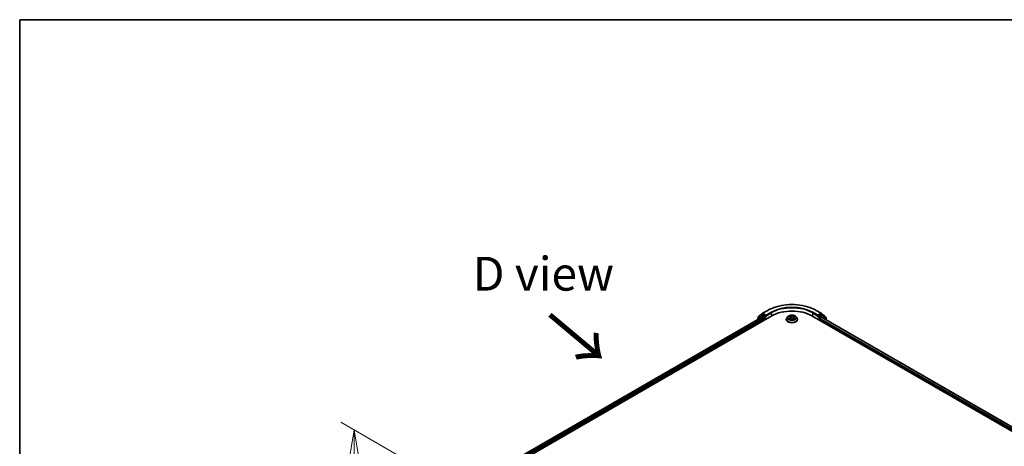
# Model space of a CAD drawing. Units: millimetres. Extents: x 36 to 9676, y 20 to 1706.
# Drawn here: x 36 to 219, y 643 to 722 of the extents above; entities that cross this region are included whole.
import ezdxf

# ---------------------------------------------------------------- set-up
doc = ezdxf.new("R2010")
doc.units = ezdxf.units.MM
doc.header["$LTSCALE"] = 2.5
doc.layers.get('Defpoints').update_dxf_attribs({"lineweight": 25})
for name, color, linetype, lineweight in [('Border (ISO)', 7, 'Continuous', 35), ('Dimension (ISO)', 7, 'Continuous', 18), ('Symbol (ISO)', 7, 'Continuous', 18), ('Visible (ISO)', 7, 'Continuous', 35), ('Visible Narrow (ISO)', 7, 'Continuous', 25)]:
    doc.layers.add(name, color=color, linetype=linetype, lineweight=lineweight)
doc.styles.add('Note Text (TK)', font='MS PGothic.ttf')
doc.dimstyles.new('Default - Method 1b (TK)', dxfattribs={"dimscale": 2.5, "dimtxt": 2.5, "dimasz": 2.5, "dimexe": 1, "dimexo": 1.5, "dimgap": 1, "dimtad": 1, "dimtoh": 1, "dimdsep": 46, "dimtxsty": 'Note Text (TK)', "dimblk": 'OPEN', "dimcen": 0.09, "dimdle": 5, "dimclrd": 100, "dimclre": 100, "dimclrt": 7, "dimadec": 1, "dimazin": 1, "dimtfac": 1, "dimtmove": 0, "dimatfit": 3, "dimldrblk": 'OPEN', "dimfxl": 1, "dimtolj": 1, "dimlwd": -1, "dimlwe": -1, "dimarcsym": 0})

# ---------------------------------------------------------------- blocks, each defined once
blk = doc.blocks.new('Borders tk図枠')
at = {"layer": 'Border (ISO)'}
for q in [(405.5, 289), (14.5, 8)]:
    blk.add_line((14.5, 289), q, dxfattribs=at)
blk = doc.blocks.new('_Open')
at = {"color": 0, "linetype": 'ByBlock', "lineweight": -2}
for p, q in [((-1, 0.167), (0, 0)), ((-1, -0.167), (0, 0)), ((0, 0), (-1, 0))]:
    blk.add_line(p, q, dxfattribs=at)
blk = doc.blocks.new('*D22')
at = {"layer": 'Defpoints', "color": 0}
for p in [(98.19, 646.49), (121.72, 632.91), (121.67, 568.31)]:
    blk.add_point(p, dxfattribs=at)
at = {"layer": 'Dimension (ISO)', "color": 100}
for p, q in [((117.98, 635.07), (95.69, 647.93)), ((98.14, 588.15), (98.19, 640.24)), ((117.92, 570.48), (95.64, 583.34))]:
    blk.add_line(p, q, dxfattribs=at)
at = {"layer": 'Dimension (ISO)', "color": 100, "xscale": 6.25, "yscale": 6.25, "zscale": 6.25}
for p, rotation in [((98.19, 646.49), 89.9487576409925), ((98.13, 581.9), 269.9487576409925)]:
    blk.add_blockref('_Open', p, dxfattribs=dict(at, rotation=rotation))
at = {"layer": 'Dimension (ISO)', "color": 7, "insert": (93.11, 606.39), "char_height": 6.25, "attachment_point": 4, "rotation": 89.9488, "style": 'Note Text (TK)'}
blk.add_mtext('\\A1;{\\H0.816x;\\Q29.949;\\W0.817;221.5}', dxfattribs=at)

msp = doc.modelspace()

# ---------------------------------------------------------------- linework, layer by layer
at = {"layer": 'Visible (ISO)'}
for p, q in [((122.4469, 637.0258), (175.48, 667.6444)), ((123.3916, 638.3829), (173.7446, 667.4543)), ((172.8727, 667.274), (172.8727, 666.9509)), ((173.5395, 667.8486), (172.9137, 667.3583)), ((173.0495, 667.4647), (173.0495, 667.4957)), ((173.0905, 667.58), (173.7569, 668.1022)), ((173.552, 667.8571), (173.7288, 667.9592)), ((173.7695, 668.1106), (174.7038, 668.6501)), ((174.3183, 667.6444), (173.7823, 667.9538)), ((173.7982, 667.449), (174.0657, 667.2945)), ((174.1415, 667.1633), (174.1415, 666.8717)), ((174.394, 667.6007), (174.394, 667.7756)), ((174.4129, 667.5536), (174.4162, 667.5516)), ((178.4598, 667.5014), (178.2827, 667.3037)), ((178.6343, 667.5233), (178.7858, 667.4325)), ((178.8128, 666.9821), (178.9711, 667.0701)), ((178.8791, 667.3078), (178.9083, 667.0352)), ((179.4123, 667.0697), (179.57, 666.9815)), ((179.5055, 667.3068), (179.4762, 667.034)), ((179.5994, 667.4318), (179.7514, 667.5224)), ((179.9247, 667.5014), (180.1019, 667.3037)), ((182.9046, 667.6444), (281.3944, 610.7813)), ((183.6807, 668.6501), (184.6151, 668.1106)), ((183.9683, 667.5516), (183.9716, 667.5536)), ((183.9905, 667.7756), (183.9905, 667.6007)), ((184.6022, 667.9538), (184.0663, 667.6444)), ((184.243, 666.8717), (184.243, 667.105)), ((184.3188, 667.2362), (184.5863, 667.3906)), ((184.6276, 668.1022), (185.294, 667.58)), ((184.6399, 667.396), (280.3993, 612.1092)), ((184.8325, 667.8571), (184.6558, 667.9592)), ((185.4708, 667.3583), (184.845, 667.8486)), ((185.3351, 667.4957), (185.3351, 667.4647)), ((185.5118, 666.8926), (185.5118, 667.274)), ((178.1566, 666.9883), (178.1566, 667.0002)), ((180.228, 666.9883), (180.228, 667.0002))]:
    msp.add_line(p, q, dxfattribs=at)
for centre, start, end in [((172.9798, 667.274), 128.080361, 180), ((173.1566, 667.4957), 128.080361, 180), ((173.6056, 667.7643), 120, 128.080361), ((173.823, 668.0178), 120, 128.080361), ((184.5615, 668.0178), 51.919639, 60), ((184.779, 667.7643), 51.919639, 60), ((185.2279, 667.4957), 0, 51.919639), ((185.4047, 667.274), 0, 51.919639)]:
    msp.add_arc(centre, 0.1071, start, end, dxfattribs=at)
for centre, major_axis, start_param, end_param in [((173.7823, 667.8664), (-0.0536, 0.0928), 5.49778714, 6.28318531), ((173.7982, 667.3615), (-0.0536, 0.0928), 5.49778714, 6.28318531), ((174.0657, 667.207), (-0.0536, 0.0928), 3.92699082, 5.49778714), ((174.4698, 667.6444), (-0.0536, -0.0928), 5.49778714, 7.06858347), ((179.1923, 665.5011), (5.25, 0), 0.78539816, 2.35619449), ((183.9147, 667.6444), (0.0536, -0.0928), 5.49778714, 7.06858347), ((184.3188, 667.1487), (-0.0536, -0.0928), 3.92699082, 5.49778714), ((184.5863, 667.3032), (0.0536, 0.0928), 0, 0.78539816), ((184.6022, 667.8664), (0.0536, 0.0928), 0, 0.78539816)]:
    msp.add_ellipse(centre, major_axis=major_axis, ratio=0.57735027, start_param=start_param, end_param=end_param, dxfattribs=at)
for points, knots in [([(174.7038, 668.6501), (175.1767, 668.9231), (175.7223, 669.1517), (176.9071, 669.5003), (177.5461, 669.6201), (178.8566, 669.7399), (179.5279, 669.7399), (180.8384, 669.6201), (181.4774, 669.5003), (182.6623, 669.1517), (183.2079, 668.9231), (183.6807, 668.6501)], [3.14159265, 3.14159265, 3.14159265, 3.14159265, 3.45575192, 3.45575192, 3.76991118, 3.76991118, 4.08407045, 4.08407045, 4.39822972, 4.39822972, 4.71238898, 4.71238898, 4.71238898, 4.71238898]), ([(174.3183, 667.6444), (174.3279, 667.6389), (174.338, 667.6307), (174.3573, 667.6113), (174.3665, 667.6001), (174.3797, 667.5844), (174.3846, 667.5787), (174.3943, 667.5683), (174.3991, 667.5636), (174.4067, 667.5575), (174.4098, 667.5554), (174.4129, 667.5536)], [0.1851472285, 0.1851472285, 0.1851472285, 0.1851472285, 0.1965284229, 0.1965284229, 0.2079096173, 0.2079096173, 0.2138595936, 0.2138595936, 0.2198095698, 0.2198095698, 0.2238749427, 0.2238749427, 0.2238749427, 0.2238749427]), ([(178.2827, 667.3037), (178.2667, 667.2859), (178.2521, 667.2675), (178.2257, 667.2296), (178.2139, 667.21), (178.1935, 667.17), (178.1848, 667.1495), (178.1708, 667.1077), (178.1655, 667.0864), (178.1583, 667.0435), (178.1566, 667.0218), (178.1566, 667.0002)], [5.021637771, 5.021637771, 5.021637771, 5.021637771, 5.117151093, 5.117151093, 5.212664416, 5.212664416, 5.308177738, 5.308177738, 5.403691061, 5.403691061, 5.499204383, 5.499204383, 5.499204383, 5.499204383]), ([(179.9247, 667.5014), (179.8809, 667.5503), (179.8252, 667.5932), (179.6939, 667.667), (179.6174, 667.6974), (179.4532, 667.7418), (179.3656, 667.7558), (179.1879, 667.7666), (179.098, 667.7634), (178.9239, 667.7402), (178.8399, 667.7202), (178.6853, 667.6645), (178.615, 667.6287), (178.5193, 667.5602), (178.4873, 667.532), (178.4598, 667.5014)], [2.83517834, 2.83517834, 2.83517834, 2.83517834, 3.15619127, 3.15619127, 3.49061987, 3.49061987, 3.82369732, 3.82369732, 4.15501076, 4.15501076, 4.48674667, 4.48674667, 4.82072463, 4.82072463, 5.02163777, 5.02163777, 5.02163777, 5.02163777]), ([(178.702, 667.0584), (178.7084, 667.0531), (178.7154, 667.0477), (178.7303, 667.0369), (178.7383, 667.0315), (178.7553, 667.0209), (178.7643, 667.0157), (178.7832, 667.0054), (178.7932, 667.0004), (178.8096, 666.9927), (178.8157, 666.9899), (178.822, 666.9872)], [6.10567922, 6.10567922, 6.10567922, 6.10567922, 6.175835646, 6.175835646, 6.245992071, 6.245992071, 6.316148497, 6.316148497, 6.386304922, 6.386304922, 6.426985313, 6.426985313, 6.426985313, 6.426985313]), ([(178.8791, 667.3078), (178.878, 667.3175), (178.8758, 667.3271), (178.8691, 667.3459), (178.8647, 667.355), (178.8538, 667.3726), (178.8473, 667.381), (178.8326, 667.3972), (178.8243, 667.4049), (178.8062, 667.4193), (178.7963, 667.4262), (178.7858, 667.4325)], [2.419515085, 2.419515085, 2.419515085, 2.419515085, 2.56043994, 2.56043994, 2.701364795, 2.701364795, 2.842289651, 2.842289651, 2.983214506, 2.983214506, 3.124139361, 3.124139361, 3.124139361, 3.124139361]), ([(179.4123, 667.0697), (179.3885, 667.083), (179.3615, 667.0941), (179.3032, 667.1108), (179.272, 667.1165), (179.2081, 667.1223), (179.1755, 667.1223), (179.1116, 667.1167), (179.0804, 667.111), (179.022, 667.0943), (178.9949, 667.0834), (178.9711, 667.0701)], [3.15904595, 3.15904595, 3.15904595, 3.15904595, 3.46622389, 3.46622389, 3.77340184, 3.77340184, 4.08057979, 4.08057979, 4.38775774, 4.38775774, 4.69493569, 4.69493569, 4.69493569, 4.69493569]), ([(179.5994, 667.4318), (179.5888, 667.4255), (179.5788, 667.4187), (179.5606, 667.4042), (179.5523, 667.3965), (179.5374, 667.3803), (179.5309, 667.3718), (179.5199, 667.3541), (179.5155, 667.345), (179.5087, 667.3262), (179.5065, 667.3165), (179.5055, 667.3068)], [4.729842273, 4.729842273, 4.729842273, 4.729842273, 4.871334024, 4.871334024, 5.012825775, 5.012825775, 5.154317526, 5.154317526, 5.295809277, 5.295809277, 5.437301027, 5.437301027, 5.437301027, 5.437301027]), ([(180.228, 667.0002), (180.228, 667.0218), (180.2262, 667.0435), (180.2191, 667.0864), (180.2137, 667.1077), (180.1997, 667.1495), (180.1911, 667.17), (180.1706, 667.21), (180.1589, 667.2296), (180.1324, 667.2675), (180.1178, 667.2859), (180.1019, 667.3037)], [2.357611729, 2.357611729, 2.357611729, 2.357611729, 2.453125052, 2.453125052, 2.548638374, 2.548638374, 2.644151697, 2.644151697, 2.739665019, 2.739665019, 2.835178341, 2.835178341, 2.835178341, 2.835178341]), ([(183.9716, 667.5536), (183.9748, 667.5554), (183.9779, 667.5575), (183.9854, 667.5636), (183.9903, 667.5683), (184, 667.5787), (184.0048, 667.5844), (184.018, 667.6001), (184.0273, 667.6113), (184.0465, 667.6307), (184.0567, 667.6389), (184.0663, 667.6444)], [0.0229880286, 0.0229880286, 0.0229880286, 0.0229880286, 0.0270534015, 0.0270534015, 0.0330033777, 0.0330033777, 0.038953354, 0.038953354, 0.0503345484, 0.0503345484, 0.0617157428, 0.0617157428, 0.0617157428, 0.0617157428]), ([(178.1566, 666.9883), (178.1566, 666.9244), (178.1734, 666.8607), (178.2387, 666.7387), (178.2883, 666.6806), (178.4164, 666.5753), (178.496, 666.5285), (178.6759, 666.4521), (178.7764, 666.4225), (178.9877, 666.3837), (179.0984, 666.3743), (179.3192, 666.3764), (179.4293, 666.3878), (179.6379, 666.4305), (179.7365, 666.4618), (179.9126, 666.5416), (179.99, 666.5901), (180.1149, 666.7003), (180.1626, 666.7619), (180.2158, 666.8795), (180.228, 666.9338), (180.228, 666.9883)], [5.49920438, 5.49920438, 5.49920438, 5.49920438, 5.79891496, 5.79891496, 6.11132594, 6.11132594, 6.43581898, 6.43581898, 6.76154692, 6.76154692, 7.0862974, 7.0862974, 7.41065225, 7.41065225, 7.73548635, 7.73548635, 8.06128374, 8.06128374, 8.3851988, 8.3851988, 8.64079704, 8.64079704, 8.64079704, 8.64079704]), ([(179.561, 666.9866), (179.5674, 666.9893), (179.5736, 666.9921), (179.5901, 666.9998), (179.6001, 667.0048), (179.6191, 667.0151), (179.6281, 667.0203), (179.6452, 667.0309), (179.6532, 667.0362), (179.6683, 667.047), (179.6753, 667.0524), (179.6818, 667.0578)], [1.426623224, 1.426623224, 1.426623224, 1.426623224, 1.467691432, 1.467691432, 1.537834882, 1.537834882, 1.607978333, 1.607978333, 1.678121783, 1.678121783, 1.748265233, 1.748265233, 1.748265233, 1.748265233])]:
    msp.add_open_spline(points, degree=3, knots=knots, dxfattribs=at)
at = {"layer": 'Visible Narrow (ISO)'}
for p, q in [((123.4229, 638.3648), (173.7982, 667.449)), ((174.0657, 667.2945), (123.5895, 638.152)), ((123.6339, 638.0027), (174.1415, 667.1633)), ((172.9041, 667.2303), (173.5298, 667.7206)), ((172.9041, 666.969), (172.9041, 667.2303)), ((173.5298, 667.7206), (174.0657, 667.4111)), ((173.6056, 667.8518), (173.7823, 667.9538)), ((174.1415, 667.5424), (173.6056, 667.8518)), ((173.7266, 667.9579), (173.7473, 667.9741)), ((173.7473, 667.9741), (173.7823, 667.9538)), ((173.823, 668.1053), (174.7574, 668.6448)), ((174.394, 667.7756), (173.823, 668.1053)), ((174.0657, 667.4111), (174.0657, 667.2945)), ((174.3183, 667.6444), (174.1415, 667.5424)), ((174.2173, 667.4111), (174.4698, 667.5569)), ((174.2173, 666.9154), (174.2173, 667.4111)), ((175.3284, 668.3151), (174.394, 667.7756)), ((174.394, 667.6007), (175.4042, 668.1839)), ((175.4042, 668.1839), (175.4042, 667.6007)), ((178.776, 667.1871), (178.5823, 667.0716)), ((178.5834, 667.5476), (178.7766, 667.4318)), ((178.667, 667.094), (178.7887, 667.1666)), ((178.7792, 666.9576), (178.9798, 667.0691)), ((178.9809, 667.5494), (178.7809, 667.6613)), ((178.7887, 667.1666), (178.8013, 666.9966)), ((178.8428, 667.599), (178.9686, 667.5287)), ((178.9686, 667.5287), (178.9505, 667.2758)), ((179.4036, 667.0687), (179.6036, 666.9569)), ((179.6053, 667.6606), (179.4048, 667.5491)), ((179.4171, 667.5284), (179.5432, 667.5985)), ((179.4171, 667.5284), (179.4351, 667.2755)), ((179.5951, 667.166), (179.5826, 666.9963)), ((179.5951, 667.166), (179.7166, 667.0932)), ((179.8011, 667.0706), (179.608, 667.1864)), ((179.6086, 667.4311), (179.8023, 667.5466)), ((182.9803, 668.1839), (183.9905, 667.6007)), ((182.9803, 668.1839), (182.9803, 667.6007)), ((183.9905, 667.7756), (183.0561, 668.3151)), ((183.6271, 668.6448), (184.5615, 668.1053)), ((183.9147, 667.5569), (184.1673, 667.4111)), ((184.5615, 668.1053), (183.9905, 667.7756)), ((184.243, 667.5424), (184.0663, 667.6444)), ((184.1673, 667.4111), (184.1673, 666.9154)), ((184.779, 667.8518), (184.243, 667.5424)), ((184.243, 667.105), (280.2075, 611.6998)), ((184.3188, 667.4111), (184.8547, 667.7206)), ((184.3188, 667.2362), (184.3188, 667.4111)), ((280.2519, 611.8492), (184.3188, 667.2362)), ((184.5863, 667.3906), (280.3679, 612.0911)), ((184.6022, 667.9538), (184.6373, 667.9741)), ((184.6022, 667.9538), (184.779, 667.8518)), ((184.6373, 667.9741), (184.658, 667.9579)), ((184.8547, 667.7206), (185.4805, 667.2303)), ((185.4805, 667.2303), (185.4805, 666.9107))]:
    msp.add_line(p, q, dxfattribs=at)
for centre, major_axis, ratio, start_param, end_param in [((179.1923, 666.0843), (6.2718, 0), 0.57735027, 0.78539816, 2.35619449), ((179.1923, 666.0843), (-5.4643, 0), 0.57735027, 3.92699082, 5.49778714), ((179.1923, 665.9968), (5.3571, 0), 0.57735027, 0.78539816, 2.35619449), ((172.9798, 667.274), (-0.1071, 0), 0.57735027, 0, 0.78539816), ((172.9798, 667.274), (-0.0661, 0.0843), 0.81376746, 0, 1.45577458), ((173.1566, 667.4957), (-0.1071, 0), 0.57735027, 0, 0.40293593), ((173.1566, 667.4957), (-0.0661, 0.0843), 0.81376746, 0, 1.17106738), ((173.6056, 667.7643), (-0.0661, 0.0843), 0.81376746, 0, 1.45577458), ((173.6056, 667.7643), (-0.0536, -0.0928), 0.57735027, 3.92699082, 5.49778714), ((173.6056, 667.7643), (-0.0536, 0.0928), 0.57735027, 5.49778714, 6.28318531), ((173.823, 668.0178), (-0.0661, 0.0843), 0.81376746, 0, 1.45577458), ((173.823, 668.0178), (-0.0536, -0.0928), 0.57735027, 3.92699082, 5.49778714), ((173.823, 668.0178), (-0.0536, 0.0928), 0.57735027, 5.49778714, 6.28318531), ((174.1415, 667.4549), (-0.0536, -0.0928), 0.57735027, 3.92699082, 5.49778714), ((174.1415, 667.4549), (-0.1071, 0), 0.57735027, 0.78539816, 2.35619449), ((174.1415, 667.4549), (0.0536, -0.0928), 0.57735027, 0.78539816, 2.35619449), ((174.7574, 668.5573), (-0.0536, 0.0928), 0.57735027, 5.49778714, 6.28318531), ((175.3284, 668.2276), (-0.0536, 0.0928), 0.57735027, 3.92699082, 5.49778714), ((179.1923, 667.032), (-1.0242, 0), 0.57735027, 5.8056187, 9.90234457), ((179.1923, 667.2825), (-0.8247, 0), 0.57735027, 5.8056187, 9.90234457), ((179.1923, 667.3091), (0.7357, 0), 0.57735027, 3.73488906, 4.1162581), ((179.1923, 667.3091), (-0.7357, 0), 0.57735027, 5.30568538, 5.68705443), ((178.6798, 667.0881), (-0.0034, -0.0175), 0.77904221, 4.52654916, 5.92173133), ((179.1923, 667.2281), (0.5758, 0), 0.57735027, 2.17487707, 2.41944089), ((178.5568, 667.3096), (0.3051, 0), 0.57735027, 5.5138232, 7.04971294), ((178.776, 667.1725), (0.0091, -0.0153), 0.58653406, 0.86451699, 2.34804685), ((178.7766, 667.4172), (0.0092, 0.0153), 0.58814174, 0, 0.79501317), ((178.5568, 667.2963), (0.3229, 0), 0.57735027, 5.5138232, 6.34508866), ((178.8304, 667.5929), (-0.0146, -0.0103), 0.18562945, 1.04427904, 2.43946121), ((178.8743, 667.5006), (-0.0172, -0.0048), 0.22261685, 3.85043657, 5.20585969), ((178.9381, 667.2697), (-0.0172, -0.0048), 0.22258351, 3.85042987, 5.20147583), ((178.9809, 667.5348), (-0.0087, -0.0156), 0.56801801, 3.91910034, 5.40263021), ((179.1932, 667.6626), (0.3229, 0), 0.57735027, 3.94302687, 5.47891661), ((178.9798, 667.0545), (-0.0087, 0.0156), 0.56635322, 5.50704603, 6.28318531), ((179.1914, 666.9422), (0.3051, 0), 0.57735027, 0.80143422, 2.33732396), ((179.1932, 667.6759), (-0.3051, 0), 0.57735027, 0.80143422, 2.33732396), ((179.4036, 667.0541), (0.0087, 0.0156), 0.56801801, 0, 0.77750769), ((179.4048, 667.5345), (0.0087, -0.0156), 0.56635322, 0.88192351, 2.36545338), ((179.4474, 667.2693), (-0.0172, 0.0048), 0.22318613, 4.22101433, 5.57206028), ((179.8277, 667.3086), (-0.3051, 0), 0.57735027, 5.5138232, 7.04971294), ((179.5115, 667.5), (-0.0172, 0.0048), 0.2232194, 4.21663043, 5.57205355), ((179.8277, 667.2952), (-0.3229, 0), 0.57735027, 6.22128195, 7.04971294), ((179.1923, 667.2281), (0.5758, 0), 0.57735027, 0.71978888, 0.9638811), ((179.5555, 667.5923), (-0.0146, 0.0103), 0.18431688, 0.70405468, 2.09923685), ((179.608, 667.1718), (-0.0092, -0.0153), 0.58814174, 3.93660582, 5.42013569), ((179.6086, 667.4165), (-0.0091, 0.0153), 0.58653406, 5.4896395, 6.28318531), ((179.1923, 667.3091), (0.7357, 0), 0.57735027, 5.30568538, 5.68705443), ((179.1923, 667.3091), (-0.7357, 0), 0.57735027, 3.73488906, 4.1162581), ((179.7037, 667.0873), (0.0034, -0.0175), 0.78046413, 0.36074305, 1.75592521), ((183.0561, 668.2276), (0.0536, 0.0928), 0.57735027, 0.78539816, 2.35619449), ((183.6271, 668.5573), (0.0536, 0.0928), 0.57735027, 0, 0.78539816), ((184.243, 667.4549), (0.0536, 0.0928), 0.57735027, 0.78539816, 2.35619449), ((184.243, 667.4549), (-0.1071, 0), 0.57735027, 0.78539816, 2.35619449), ((184.243, 667.4549), (-0.0536, 0.0928), 0.57735027, 3.92699082, 5.49778714), ((184.5615, 668.0178), (0.0536, 0.0928), 0.57735027, 0, 0.78539816), ((184.5615, 668.0178), (-0.0536, 0.0928), 0.57735027, 3.92699082, 5.49778714), ((184.5615, 668.0178), (0.0661, 0.0843), 0.81376746, 4.82741072, 6.28318531), ((184.779, 667.7643), (0.0536, 0.0928), 0.57735027, 0, 0.78539816), ((184.779, 667.7643), (-0.0536, 0.0928), 0.57735027, 3.92699082, 5.49778714), ((184.779, 667.7643), (0.0661, 0.0843), 0.81376746, 4.82741072, 6.28318531), ((185.2279, 667.4957), (0.0661, 0.0843), 0.81376746, 5.11211792, 6.28318531), ((185.2279, 667.4957), (0.1071, 0), 0.57735027, 5.88024938, 6.28318531), ((185.4047, 667.274), (0.0661, 0.0843), 0.81376746, 4.82741072, 6.28318531), ((185.4047, 667.274), (0.1071, 0), 0.57735027, 5.49778714, 6.28318531), ((179.1923, 667.0002), (-1.0357, 0), 0.57735027, 0, 3.14159265), ((179.1923, 666.9883), (1.0357, 0), 0.57735027, 3.14159265, 6.28318531), ((178.7316, 667.051), (-0.0152, -0.0094), 0.72931883, 5.16200762, 5.77749143), ((179.6521, 667.0502), (-0.0152, 0.0094), 0.73015284, 3.65129613, 4.25989377)]:
    msp.add_ellipse(centre, major_axis=major_axis, ratio=ratio, start_param=start_param, end_param=end_param, dxfattribs=at)
msp.add_ellipse((179.1923, 667.3091), major_axis=(0.7648, 0), ratio=0.57735027, dxfattribs=at)
for points, knots in [([(178.667, 667.094), (178.661, 667.0929), (178.6543, 667.0916), (178.6361, 667.0878), (178.6241, 667.0849), (178.602, 667.0785), (178.5921, 667.0753), (178.5823, 667.0716)], [-0.0320559737, -0.0320559737, -0.0320559737, -0.0320559737, -0.0236501899, -0.0236501899, -0.0102009359, -0.0102009359, 0.0003383294, 0.0003383294, 0.0003383294, 0.0003383294]), ([(178.5823, 667.0716), (178.593, 667.0739), (178.6039, 667.0753), (178.6279, 667.0769), (178.6408, 667.0766), (178.6596, 667.0748), (178.6662, 667.0737), (178.6717, 667.0727)], [-0.0003383294, -0.0003383294, -0.0003383294, -0.0003383294, 0.0102009359, 0.0102009359, 0.0236501899, 0.0236501899, 0.0320559737, 0.0320559737, 0.0320559737, 0.0320559737]), ([(178.6689, 667.5026), (178.666, 667.5058), (178.6629, 667.5089), (178.6519, 667.5186), (178.6434, 667.5243), (178.6266, 667.5335), (178.6183, 667.5371), (178.6012, 667.5432), (178.5923, 667.5457), (178.5834, 667.5476)], [0.0018860251, 0.0018860251, 0.0018860251, 0.0018860251, 0.0059340385, 0.0059340385, 0.0154285, 0.0154285, 0.0237449879, 0.0237449879, 0.0323943032, 0.0323943032, 0.0323943032, 0.0323943032]), ([(178.5834, 667.5476), (178.5915, 667.5445), (178.5996, 667.5412), (178.6153, 667.5338), (178.6229, 667.5299), (178.6316, 667.5249), (178.633, 667.5241), (178.6343, 667.5233)], [-0.0323943032, -0.0323943032, -0.0323943032, -0.0323943032, -0.0237449879, -0.0237449879, -0.0154285, -0.0154285, -0.0138970671, -0.0138970671, -0.0138970671, -0.0138970671]), ([(178.7188, 667.0569), (178.7125, 667.067), (178.7048, 667.0753), (178.6873, 667.0877), (178.6775, 667.0919), (178.667, 667.094)], [0, 0, 0, 0, 0.0145850634, 0.0145850634, 0.0289828459, 0.0289828459, 0.0289828459, 0.0289828459]), ([(178.6717, 667.0727), (178.6812, 667.0709), (178.69, 667.0672), (178.6992, 667.0606), (178.7006, 667.0595), (178.702, 667.0584)], [-0.0289828459, -0.0289828459, -0.0289828459, -0.0289828459, -0.0145850634, -0.0145850634, -0.011986384, -0.011986384, -0.011986384, -0.011986384]), ([(178.8428, 667.599), (178.837, 667.6047), (178.8313, 667.6106), (178.817, 667.6256), (178.8086, 667.6345), (178.7937, 667.6494), (178.7873, 667.6556), (178.7809, 667.6613)], [-0.0320559737, -0.0320559737, -0.0320559737, -0.0320559737, -0.0236501899, -0.0236501899, -0.0102009359, -0.0102009359, 0.0003383294, 0.0003383294, 0.0003383294, 0.0003383294]), ([(178.7809, 667.6613), (178.7849, 667.655), (178.7888, 667.6479), (178.7984, 667.6301), (178.804, 667.6191), (178.8149, 667.6002), (178.8195, 667.5927), (178.8248, 667.5854)], [-0.0003383294, -0.0003383294, -0.0003383294, -0.0003383294, 0.0102009359, 0.0102009359, 0.0236501899, 0.0236501899, 0.0320559737, 0.0320559737, 0.0320559737, 0.0320559737]), ([(178.8248, 667.5854), (178.8337, 667.573), (178.8418, 667.5595), (178.8555, 667.5313), (178.8611, 667.5165), (178.8652, 667.5017)], [-0.0289828459, -0.0289828459, -0.0289828459, -0.0289828459, -0.0145850634, -0.0145850634, 0, 0, 0, 0]), ([(178.8867, 667.5067), (178.8822, 667.523), (178.8761, 667.5393), (178.8612, 667.5704), (178.8525, 667.5853), (178.8428, 667.599)], [0, 0, 0, 0, 0.0145850634, 0.0145850634, 0.0289828459, 0.0289828459, 0.0289828459, 0.0289828459]), ([(178.8652, 667.5017), (178.8759, 667.4632), (178.8865, 667.4247), (178.9078, 667.3478), (178.9185, 667.3094), (178.9291, 667.2709)], [-0.0687798542, -0.0687798542, -0.0687798542, -0.0687798542, -0.0343899271, -0.0343899271, 0, 0, 0, 0]), ([(178.9505, 667.2758), (178.9399, 667.3143), (178.9292, 667.3528), (178.908, 667.4297), (178.8973, 667.4682), (178.8867, 667.5067)], [0, 0, 0, 0, 0.0343899271, 0.0343899271, 0.0687798542, 0.0687798542, 0.0687798542, 0.0687798542]), ([(178.9291, 667.2709), (178.9443, 667.2159), (178.9618, 667.162), (178.9855, 667.0999), (178.9892, 667.0905), (178.993, 667.0812)], [-0.0982412545, -0.0982412545, -0.0982412545, -0.0982412545, -0.0491206273, -0.0491206273, -0.040356415, -0.040356415, -0.040356415, -0.040356415]), ([(179.01, 667.0886), (179.0066, 667.0975), (179.0033, 667.1064), (178.9812, 667.1678), (178.9648, 667.2214), (178.9505, 667.2758)], [0.0406954466, 0.0406954466, 0.0406954466, 0.0406954466, 0.0491206273, 0.0491206273, 0.0982412545, 0.0982412545, 0.0982412545, 0.0982412545]), ([(179.4351, 667.2755), (179.4207, 667.221), (179.4043, 667.1675), (179.3821, 667.1059), (179.3787, 667.0967), (179.3752, 667.0876)], [0, 0, 0, 0, 0.0491206273, 0.0491206273, 0.057765215, 0.057765215, 0.057765215, 0.057765215]), ([(179.3921, 667.0801), (179.396, 667.0897), (179.3998, 667.0993), (179.4237, 667.1616), (179.4412, 667.2155), (179.4565, 667.2705)], [-0.0581318298, -0.0581318298, -0.0581318298, -0.0581318298, -0.0491206273, -0.0491206273, 0, 0, 0, 0]), ([(179.4992, 667.5062), (179.4885, 667.4677), (179.4778, 667.4293), (179.4565, 667.3524), (179.4458, 667.3139), (179.4351, 667.2755)], [0, 0, 0, 0, 0.0343899271, 0.0343899271, 0.0687798542, 0.0687798542, 0.0687798542, 0.0687798542]), ([(179.4565, 667.2705), (179.4672, 667.3089), (179.4779, 667.3473), (179.4993, 667.4242), (179.51, 667.4627), (179.5207, 667.5011)], [-0.0687798542, -0.0687798542, -0.0687798542, -0.0687798542, -0.0343899271, -0.0343899271, 0, 0, 0, 0]), ([(179.5432, 667.5985), (179.5334, 667.5846), (179.5246, 667.5697), (179.5098, 667.5385), (179.5037, 667.5224), (179.4992, 667.5062)], [0, 0, 0, 0, 0.014491423, 0.014491423, 0.0289828459, 0.0289828459, 0.0289828459, 0.0289828459]), ([(179.5207, 667.5011), (179.5248, 667.5159), (179.5303, 667.5305), (179.5441, 667.5588), (179.5522, 667.5723), (179.5612, 667.5848)], [-0.0289828459, -0.0289828459, -0.0289828459, -0.0289828459, -0.014491423, -0.014491423, 0, 0, 0, 0]), ([(179.6053, 667.6606), (179.6001, 667.6559), (179.5948, 667.651), (179.5843, 667.6406), (179.5791, 667.6353), (179.5678, 667.6236), (179.5617, 667.6172), (179.5514, 667.6066), (179.5473, 667.6025), (179.5432, 667.5985)], [-0.0323943032, -0.0323943032, -0.0323943032, -0.0323943032, -0.0237449879, -0.0237449879, -0.0154285, -0.0154285, -0.0059340385, -0.0059340385, 0, 0, 0, 0]), ([(179.5612, 667.5848), (179.565, 667.5899), (179.5683, 667.5952), (179.5766, 667.6087), (179.581, 667.6168), (179.5887, 667.6312), (179.5921, 667.6376), (179.5988, 667.6498), (179.6021, 667.6555), (179.6053, 667.6606)], [0, 0, 0, 0, 0.0059340385, 0.0059340385, 0.0154285, 0.0154285, 0.0237449879, 0.0237449879, 0.0323943032, 0.0323943032, 0.0323943032, 0.0323943032]), ([(179.7166, 667.0932), (179.706, 667.0911), (179.6961, 667.0869), (179.6787, 667.0744), (179.6711, 667.0661), (179.6649, 667.0561)], [0, 0, 0, 0, 0.014491423, 0.014491423, 0.0289828459, 0.0289828459, 0.0289828459, 0.0289828459]), ([(179.6818, 667.0578), (179.683, 667.0588), (179.6843, 667.0598), (179.6934, 667.0663), (179.7023, 667.0701), (179.7118, 667.0718)], [-0.0168853417, -0.0168853417, -0.0168853417, -0.0168853417, -0.014491423, -0.014491423, 0, 0, 0, 0]), ([(179.7118, 667.0718), (179.7157, 667.0726), (179.7201, 667.0733), (179.7326, 667.0748), (179.7411, 667.0755), (179.758, 667.0757), (179.7662, 667.0754), (179.7834, 667.0738), (179.7923, 667.0725), (179.8011, 667.0706)], [0, 0, 0, 0, 0.0059340385, 0.0059340385, 0.0154285, 0.0154285, 0.0237449879, 0.0237449879, 0.0323943032, 0.0323943032, 0.0323943032, 0.0323943032]), ([(179.8011, 667.0706), (179.7931, 667.0736), (179.785, 667.0764), (179.7692, 667.0812), (179.7616, 667.0833), (179.7459, 667.0872), (179.7377, 667.089), (179.7253, 667.0915), (179.7208, 667.0923), (179.7166, 667.0932)], [-0.0323943032, -0.0323943032, -0.0323943032, -0.0323943032, -0.0237449879, -0.0237449879, -0.0154285, -0.0154285, -0.0059340385, -0.0059340385, 0, 0, 0, 0]), ([(179.8023, 667.5466), (179.7915, 667.5443), (179.7806, 667.5411), (179.7566, 667.5317), (179.7437, 667.5249), (179.7266, 667.5118), (179.7214, 667.507), (179.7168, 667.5018)], [-0.0003383294, -0.0003383294, -0.0003383294, -0.0003383294, 0.0102009359, 0.0102009359, 0.0236501899, 0.0236501899, 0.0301255335, 0.0301255335, 0.0301255335, 0.0301255335]), ([(179.7514, 667.5225), (179.7583, 667.5266), (179.7655, 667.5304), (179.7825, 667.5387), (179.7925, 667.5429), (179.8023, 667.5466)], [-0.0181264801, -0.0181264801, -0.0181264801, -0.0181264801, -0.0102009359, -0.0102009359, 0.0003383294, 0.0003383294, 0.0003383294, 0.0003383294]), ([(178.8188, 666.9855), (178.8168, 666.9856), (178.8149, 666.9855), (178.808, 666.9848), (178.8036, 666.983), (178.7958, 666.978), (178.7924, 666.9748), (178.7857, 666.9672), (178.7824, 666.9627), (178.7792, 666.9576)], [0.0024611267, 0.0024611267, 0.0024611267, 0.0024611267, 0.0059340385, 0.0059340385, 0.0154285, 0.0154285, 0.0237449879, 0.0237449879, 0.0323943032, 0.0323943032, 0.0323943032, 0.0323943032]), ([(178.7792, 666.9576), (178.7844, 666.9622), (178.7898, 666.9666), (178.8003, 666.9744), (178.8055, 666.9779), (178.8114, 666.9813), (178.8121, 666.9817), (178.8128, 666.9821)], [-0.0323943032, -0.0323943032, -0.0323943032, -0.0323943032, -0.0237449879, -0.0237449879, -0.0154285, -0.0154285, -0.0143148108, -0.0143148108, -0.0143148108, -0.0143148108]), ([(179.6036, 666.9569), (179.5997, 666.9631), (179.5957, 666.9685), (179.5861, 666.9785), (179.5805, 666.9824), (179.5708, 666.9848), (179.5676, 666.985), (179.5641, 666.9848)], [-0.0003383294, -0.0003383294, -0.0003383294, -0.0003383294, 0.0102009359, 0.0102009359, 0.0236501899, 0.0236501899, 0.0296368221, 0.0296368221, 0.0296368221, 0.0296368221]), ([(179.5701, 666.9815), (179.5749, 666.9789), (179.5796, 666.9758), (179.5908, 666.9678), (179.5972, 666.9626), (179.6036, 666.9569)], [-0.0177714984, -0.0177714984, -0.0177714984, -0.0177714984, -0.0102009359, -0.0102009359, 0.0003383294, 0.0003383294, 0.0003383294, 0.0003383294])]:
    msp.add_open_spline(points, degree=3, knots=knots, dxfattribs=at)
for points in [[(178.7316, 667.0361), (178.7273, 667.0431), (178.7231, 667.05), (178.7188, 667.0569)], [(179.6649, 667.0561), (179.6607, 667.0493), (179.6565, 667.0425), (179.6523, 667.0357)]]:
    msp.add_open_spline(points, degree=3, dxfattribs=at)

# ---------------------------------------------------------------- block references
at = {"xscale": 2.5, "yscale": 2.5, "zscale": 2.5}
msp.add_blockref('Borders tk図枠', (0, 0), dxfattribs=at)

# ---------------------------------------------------------------- texts
at = {"layer": 'Symbol (ISO)', "color": 7, "insert": (133.1866, 675.4366), "char_height": 6.25, "attachment_point": 5, "line_spacing_factor": 1.5, "style": 'Note Text (TK)'}
msp.add_mtext('\\fＭＳ Ｐゴシック|b0|i0;D view', dxfattribs=at)
at = {"layer": 'Symbol (ISO)', "color": 7, "insert": (133.8632, 668.0458), "char_height": 10, "attachment_point": 4, "rotation": 320, "line_spacing_factor": 1.5, "style": 'Note Text (TK)'}
msp.add_mtext('\\fMS PGothic|b0|i0;{\\H10.0000;→}', dxfattribs=at)

# ---------------------------------------------------------------- dimensions: what is measured, and where the dimension line sits
at = {"layer": 'Dimension (ISO)', "color": 100}
dim = msp.add_linear_dim(base=(98.1915, 646.492), p1=(121.6666, 568.3121), p2=(121.7244, 632.9052), angle=269.948758, text='{\\H0.816x;\\Q29.949;\\W0.817;221.5}', dimstyle='Default - Method 1b (TK)', override={"dimgap": 1, "dimtoh": 0, "dimdec": 0, "dimlfac": 0.4, "dimtol": 0, "dimlim": 0, "dimtp": 0, "dimtm": 0, "dimtdec": 0, "dimtofl": 0, "dimatfit": 1}, dxfattribs=at)
dim.commit()
dim.dimension.update_dxf_attribs({"geometry": '*D22', "text_midpoint": (98.1626, 614.1954), "dimtype": 160})

doc.saveas('drawing.dxf')
